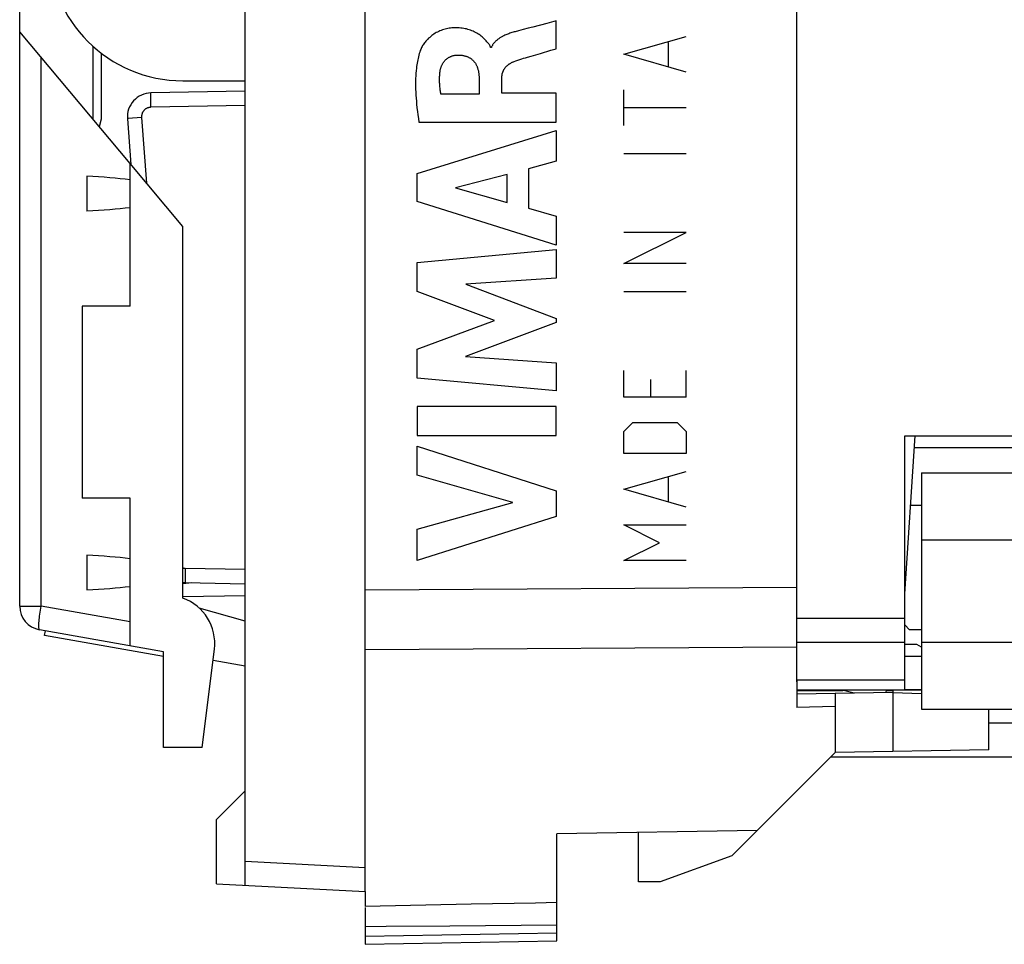
# Model space of a CAD drawing. Units: millimetres. Extents: x -79 to 23, y -24 to 41.
# Drawn here: x -76 to -56, y -24 to -4 of the extents above; entities that cross this region are included whole.
import ezdxf

# ---------------------------------------------------------------- set-up
doc = ezdxf.new("R2010")
doc.units = ezdxf.units.MM
doc.header["$LTSCALE"] = 23.1
doc.layers.get('0').update_dxf_attribs({"linetype": 'CONTINUOUS'})
for name, color, linetype in [('ASSI', 7, 'CONTINUOUS'), ('CURVE', 7, 'CONTINUOUS'), ('DRAFT', 7, 'CONTINUOUS'), ('IMPORT_IGES', 7, 'CONTINUOUS')]:
    doc.layers.add(name, color=color, linetype=linetype)

msp = doc.modelspace()

# ---------------------------------------------------------------- linework, layer by layer
at = {"color": 7, "linetype": 'CONTINUOUS'}
for p, q in [((-68.928, -22.4), (-68.928, 22.4)), ((-71.428, -22.269), (-71.428, 22.269)), ((-59.928, -16.065), (-59.928, 16.065)), ((-76.128, -16.451), (-76.128, -4.014)), ((-73.828, -7.223), (-76.128, -4.482)), ((-74.597, -6.307), (-74.597, -4.785)), ((-74.428, -4.925), (-74.428, -6.3)), ((-71.428, -5.717), (-73.393, -5.752)), ((-74.427, -6.3), (-74.47, -6.459)), ((-73.882, -6.29), (-73.808, -7.247)), ((-72.728, -16.284), (-72.728, -8.534)), ((-57.678, -12.9), (-52.178, -12.9)), ((-57.678, -18.194), (-57.678, -12.9)), ((-57.328, -13.672), (-52.578, -13.672)), ((-57.328, -13.672), (-57.328, -15.072)), ((-72.537, -15.963), (-72.728, -15.985)), ((-72.677, -15.961), (-71.428, -15.983)), ((-73.828, -17.277), (-73.828, -16.039)), ((-71.428, -16.237), (-72.729, -16.259)), ((-71.428, -16.765), (-72.387, -16.49)), ((-73.128, -17.4), (-75.715, -16.944)), ((-75.608, -17.064), (-75.59, -16.966)), ((-73.128, -17.502), (-75.608, -17.064)), ((-57.328, -17.2), (-57.328, -18.6)), ((-72.321, -19.4), (-72.069, -17.349)), ((-71.428, -17.7), (-72.098, -17.582)), ((-57.328, -17.5), (-57.678, -17.5)), ((-58.731, -18.264), (-58.93, -18.218)), ((-58.064, -18.2), (-58.076, -18.253)), ((-57.328, -18.194), (-57.678, -18.194)), ((-57.328, -18.6), (-52.578, -18.6)), ((-71.428, -20.3), (-72.028, -20.9)), ((-72.028, -22.238), (-72.028, -20.9)), ((-63.228, -22.2), (-63.228, -21.17)), ((-72.028, -22.238), (-68.928, -22.4)), ((-62.779, -22.2), (-63.228, -22.2))]:
    msp.add_line(p, q, dxfattribs=at)
at = {"color": 250, "linetype": 'CONTINUOUS'}
for p, q in [((-75.681, -16.451), (-75.681, -5.016)), ((-73.395, -5.834), (-73.395, -5.811)), ((-73.395, -5.873), (-73.395, -5.834)), ((-73.394, -5.917), (-73.395, -5.873)), ((-73.394, -5.983), (-73.394, -5.917)), ((-73.393, -6.052), (-73.394, -5.983)), ((-71.428, -6.017), (-73.393, -6.052)), ((-73.87, -6.289), (-73.88, -6.29)), ((-73.589, -6.267), (-73.87, -6.289)), ((-73.589, -6.267), (-73.482, -7.635)), ((-57.328, -15.072), (-52.578, -15.072)), ((-72.677, -15.661), (-72.679, -15.747)), ((-72.679, -15.747), (-72.679, -15.811)), ((-72.677, -15.661), (-71.428, -15.683)), ((-72.679, -15.811), (-72.68, -15.854)), ((-72.68, -15.854), (-72.68, -15.891)), ((-72.68, -15.891), (-72.679, -15.911)), ((-72.679, -15.911), (-72.679, -15.929)), ((-59.928, -16.065), (-68.928, -16.12)), ((-76.128, -16.451), (-75.681, -16.451)), ((-73.828, -16.778), (-75.681, -16.451)), ((-57.678, -16.706), (-59.928, -16.706)), ((-57.678, -17.208), (-59.928, -17.208)), ((-57.328, -17.2), (-52.578, -17.2)), ((-59.928, -17.308), (-68.928, -17.359)), ((-57.678, -17.992), (-59.928, -17.992)), ((-58.974, -18.2), (-58.976, -18.209)), ((-58.926, -18.2), (-58.93, -18.218)), ((-71.428, -21.769), (-68.928, -21.9))]:
    msp.add_line(p, q, dxfattribs=at)
for points in [[(-73.395, -5.811), (-73.395, -5.792), (-73.394, -5.784), (-73.394, -5.776), (-73.394, -5.77), (-73.394, -5.764), (-73.394, -5.76), (-73.393, -5.756), (-73.393, -5.754), (-73.393, -5.752), (-73.393, -5.752)], [(-73.393, -6.052), (-73.402, -6.052), (-73.411, -6.053), (-73.42, -6.054), (-73.429, -6.056), (-73.437, -6.058), (-73.446, -6.06), (-73.455, -6.063), (-73.463, -6.066), (-73.472, -6.069), (-73.48, -6.073), (-73.488, -6.078), (-73.496, -6.082), (-73.503, -6.087), (-73.51, -6.093), (-73.518, -6.098), (-73.524, -6.104), (-73.531, -6.111), (-73.537, -6.117), (-73.543, -6.124), (-73.549, -6.131), (-73.554, -6.138), (-73.559, -6.146), (-73.564, -6.154), (-73.568, -6.162), (-73.572, -6.17), (-73.575, -6.178), (-73.578, -6.187), (-73.581, -6.195), (-73.583, -6.204), (-73.585, -6.213), (-73.587, -6.222), (-73.588, -6.231), (-73.589, -6.24), (-73.589, -6.249), (-73.589, -6.258), (-73.589, -6.267)], [(-73.88, -6.29), (-73.882, -6.29), (-73.882, -6.29)], [(-72.728, -15.653), (-72.722, -15.655), (-72.713, -15.657), (-72.704, -15.659), (-72.695, -15.66), (-72.686, -15.66), (-72.677, -15.661)], [(-72.679, -15.929), (-72.679, -15.936), (-72.679, -15.943), (-72.679, -15.948), (-72.678, -15.953), (-72.678, -15.956), (-72.678, -15.959), (-72.678, -15.96), (-72.677, -15.961)], [(-75.715, -16.944), (-75.719, -16.941), (-75.722, -16.935), (-75.725, -16.925), (-75.727, -16.912), (-75.728, -16.895), (-75.729, -16.875), (-75.729, -16.852), (-75.728, -16.826), (-75.726, -16.797), (-75.723, -16.765), (-75.72, -16.732), (-75.716, -16.696), (-75.712, -16.658), (-75.707, -16.618), (-75.701, -16.578), (-75.695, -16.536), (-75.688, -16.494), (-75.681, -16.451)]]:
    msp.add_lwpolyline(points, dxfattribs=at)
at = {"color": 7, "linetype": 'CONTINUOUS'}
for centre, radius, start, end in [((-73.384, -6.252), 0.5, 90.9988, 184.4412), ((-72.669, -15.461), 0.5, 263.1494, 269), ((-73.062, -17.227), 1, 353, 70.511), ((-75.628, -16.451), 0.5, 180, 260), ((-59.088, -18.9), 0.7, 77, 90)]:
    msp.add_arc(centre, radius, start, end, dxfattribs=at)
at = {"layer": 'ASSI', "color": 7, "linetype": 'CONTINUOUS'}
for p, q in [((-59.928, -18.031), (-59.928, 18.031)), ((-68.928, -16.343), (-68.928, 16.12)), ((-57.328, -15.072), (-57.328, -17.2)), ((-57.428, -17.25), (-57.678, -17.25)), ((-57.328, -17.303), (-57.428, -17.25)), ((-59.928, -18.031), (-59.928, -18.565)), ((-57.328, -18.2), (-59.928, -18.2)), ((-57.928, -18.25), (-59.928, -18.285)), ((-57.928, -18.2), (-57.928, -19.479)), ((-57.928, -18.25), (-57.328, -18.271)), ((-59.128, -18.271), (-59.128, -19.5)), ((-59.128, -18.544), (-59.928, -18.565)), ((-55.928, -19.444), (-55.928, -18.6)), ((-55.928, -19.444), (-59.128, -19.5)), ((-59.128, -19.5), (-61.284, -21.656)), ((-32.628, -19.6), (-59.228, -19.6)), ((-60.755, -21.127), (-64.928, -21.2)), ((-64.928, -23.43), (-64.928, -21.2)), ((-63.228, -22.2), (-63.228, -21.17)), ((-61.284, -21.656), (-62.779, -22.2)), ((-62.779, -22.2), (-63.228, -22.2)), ((-68.928, -22.4), (-68.928, -22.709)), ((-66.718, -22.665), (-68.928, -22.709)), ((-68.928, -22.736), (-68.928, -23.5)), ((-64.928, -23.1), (-67.162, -23.12)), ((-68.928, -23.5), (-64.928, -23.43))]:
    msp.add_line(p, q, dxfattribs=at)
at = {"layer": 'ASSI', "color": 250, "linetype": 'CONTINUOUS'}
for p, q in [((-59.928, -16.065), (-68.928, -16.12)), ((-59.928, -17.308), (-68.928, -17.359)), ((-59.928, -18.21), (-58.97, -18.21)), ((-58.066, -18.21), (-57.928, -18.21)), ((-36.523, -18.89), (-55.928, -18.89)), ((-68.928, -23.333), (-64.928, -23.263))]:
    msp.add_line(p, q, dxfattribs=at)
at = {"layer": 'ASSI', "color": 7, "linetype": 'CONTINUOUS'}
for points in [[(-64.928, -22.63), (-65.377, -22.639), (-66.718, -22.665)], [(-67.162, -23.12), (-68.489, -23.132), (-68.928, -23.136)]]:
    msp.add_lwpolyline(points, dxfattribs=at)
at = {"layer": 'CURVE', "color": 250, "linetype": 'CONTINUOUS'}
for p, q in [((-65.139, -4.302), (-65.433, -4.379)), ((-64.943, -4.832), (-64.943, -4.25)), ((-65.727, -4.457), (-65.797, -4.476)), ((-63.534, -4.945), (-62.235, -4.574)), ((-62.606, -5.193), (-62.606, -4.698)), ((-66.296, -4.805), (-66.313, -4.805)), ((-65.273, -4.928), (-65.053, -4.864)), ((-65.053, -4.864), (-64.943, -4.832)), ((-62.235, -5.317), (-63.534, -4.945)), ((-66.552, -5.433), (-66.552, -5.779)), ((-66.077, -5.759), (-66.077, -5.434)), ((-63.534, -6.431), (-63.534, -5.688)), ((-66.552, -5.779), (-67.348, -5.779)), ((-64.943, -5.759), (-66.077, -5.759)), ((-64.943, -6.362), (-64.943, -5.759)), ((-62.235, -6.06), (-63.534, -6.06)), ((-67.808, -6.362), (-64.943, -6.362)), ((-67.842, -7.429), (-64.943, -6.539)), ((-64.943, -6.539), (-64.943, -7.177)), ((-64.943, -7.177), (-65.522, -7.334)), ((-62.235, -7.019), (-63.534, -7.019)), ((-65.522, -7.334), (-65.522, -8.158)), ((-67.842, -8.015), (-67.842, -7.429)), ((-65.969, -7.455), (-67.045, -7.733)), ((-65.969, -8.034), (-65.969, -7.455)), ((-67.045, -7.733), (-65.969, -8.034)), ((-64.943, -8.924), (-67.842, -8.015)), ((-65.522, -8.158), (-64.943, -8.325)), ((-64.943, -8.325), (-64.943, -8.924)), ((-62.235, -8.66), (-63.534, -8.66)), ((-63.534, -9.31), (-62.235, -8.66)), ((-67.842, -9.29), (-64.943, -9.019)), ((-64.943, -9.019), (-64.943, -9.611)), ((-67.842, -9.889), (-67.842, -9.29)), ((-62.235, -9.31), (-63.534, -9.31)), ((-64.943, -9.611), (-66.828, -9.736)), ((-66.828, -9.736), (-64.943, -10.455)), ((-66.232, -10.494), (-67.842, -9.889)), ((-62.235, -9.898), (-63.534, -9.898)), ((-64.943, -10.455), (-64.943, -10.54)), ((-67.842, -11.093), (-66.232, -10.494)), ((-64.943, -10.54), (-66.836, -11.25)), ((-67.842, -11.698), (-67.842, -11.093)), ((-66.836, -11.25), (-64.943, -11.381)), ((-64.943, -11.381), (-64.943, -11.96)), ((-64.943, -11.96), (-67.842, -11.698)), ((-63.534, -12.095), (-63.534, -11.538)), ((-62.235, -12.095), (-62.235, -11.538)), ((-62.977, -11.724), (-62.977, -12.095)), ((-62.235, -12.095), (-63.534, -12.095)), ((-67.842, -12.286), (-67.842, -12.891)), ((-64.943, -12.286), (-67.842, -12.286)), ((-64.943, -12.891), (-64.943, -12.286)), ((-63.534, -12.807), (-63.349, -12.621)), ((-63.349, -12.621), (-62.42, -12.621)), ((-62.42, -12.621), (-62.235, -12.807)), ((-67.842, -12.891), (-64.943, -12.891)), ((-63.534, -13.271), (-63.534, -12.807)), ((-62.235, -12.807), (-62.235, -13.271)), ((-67.842, -13.72), (-67.842, -13.116)), ((-67.842, -13.116), (-64.943, -14.048)), ((-62.235, -13.271), (-63.534, -13.271)), ((-65.846, -14.29), (-67.842, -13.72)), ((-63.534, -14.014), (-62.235, -13.643)), ((-62.606, -14.262), (-62.606, -13.767)), ((-64.943, -14.048), (-64.943, -14.581)), ((-62.235, -14.386), (-63.534, -14.014)), ((-67.842, -14.843), (-65.846, -14.29)), ((-64.943, -14.581), (-67.842, -15.5)), ((-62.792, -15.129), (-63.534, -14.757)), ((-63.534, -14.757), (-62.235, -14.757)), ((-67.842, -15.5), (-67.842, -14.843)), ((-63.534, -15.5), (-62.792, -15.129)), ((-62.235, -15.5), (-63.534, -15.5))]:
    msp.add_line(p, q, dxfattribs=at)
for points in [[(-64.943, -4.25), (-65.041, -4.276), (-65.139, -4.302)], [(-66.388, -4.685), (-66.407, -4.664), (-66.426, -4.643), (-66.446, -4.623), (-66.466, -4.604), (-66.486, -4.585), (-66.508, -4.567), (-66.53, -4.55), (-66.553, -4.534), (-66.577, -4.518), (-66.601, -4.504), (-66.626, -4.49), (-66.652, -4.477), (-66.678, -4.466), (-66.704, -4.455), (-66.731, -4.445), (-66.758, -4.436), (-66.785, -4.428), (-66.812, -4.42), (-66.84, -4.414), (-66.871, -4.408), (-66.903, -4.403), (-66.935, -4.4), (-66.968, -4.397), (-67, -4.396), (-67.032, -4.395), (-67.064, -4.396), (-67.093, -4.397), (-67.121, -4.399), (-67.149, -4.402), (-67.177, -4.406), (-67.205, -4.411), (-67.232, -4.417), (-67.26, -4.423), (-67.287, -4.431), (-67.314, -4.439), (-67.341, -4.449), (-67.367, -4.459), (-67.393, -4.471), (-67.419, -4.483), (-67.444, -4.496), (-67.468, -4.51), (-67.492, -4.525), (-67.515, -4.541), (-67.538, -4.558), (-67.56, -4.575), (-67.582, -4.594), (-67.603, -4.613), (-67.623, -4.633), (-67.642, -4.653), (-67.661, -4.675), (-67.676, -4.692), (-67.69, -4.71), (-67.703, -4.729), (-67.716, -4.747), (-67.728, -4.766), (-67.739, -4.786), (-67.75, -4.806), (-67.76, -4.826), (-67.769, -4.847), (-67.777, -4.868)], [(-65.797, -4.476), (-65.821, -4.482), (-65.844, -4.489), (-65.867, -4.496), (-65.89, -4.503), (-65.911, -4.51), (-65.932, -4.518), (-65.953, -4.525), (-65.973, -4.534), (-65.994, -4.542), (-66.014, -4.551), (-66.034, -4.561), (-66.054, -4.571), (-66.067, -4.577), (-66.08, -4.584), (-66.093, -4.592), (-66.106, -4.599), (-66.118, -4.607), (-66.13, -4.615), (-66.142, -4.623), (-66.154, -4.632), (-66.166, -4.641), (-66.177, -4.65), (-66.189, -4.659), (-66.2, -4.669), (-66.208, -4.678), (-66.217, -4.686), (-66.225, -4.695), (-66.233, -4.704), (-66.241, -4.713), (-66.248, -4.723), (-66.255, -4.732), (-66.262, -4.742), (-66.269, -4.752), (-66.275, -4.763), (-66.281, -4.773), (-66.286, -4.784), (-66.291, -4.794), (-66.296, -4.805)], [(-65.433, -4.379), (-65.531, -4.404), (-65.63, -4.43), (-65.727, -4.457)], [(-66.313, -4.805), (-66.315, -4.795), (-66.318, -4.786), (-66.321, -4.776), (-66.326, -4.767), (-66.331, -4.758), (-66.337, -4.749), (-66.343, -4.741), (-66.349, -4.732), (-66.356, -4.724), (-66.363, -4.716), (-66.388, -4.685)], [(-67.777, -4.868), (-67.788, -4.9), (-67.799, -4.933), (-67.808, -4.966), (-67.817, -4.999), (-67.824, -5.032), (-67.832, -5.066), (-67.838, -5.099), (-67.844, -5.133), (-67.849, -5.167), (-67.854, -5.201), (-67.858, -5.235), (-67.863, -5.289), (-67.868, -5.343), (-67.871, -5.396), (-67.874, -5.45), (-67.875, -5.504), (-67.876, -5.558), (-67.875, -5.612), (-67.874, -5.674), (-67.872, -5.737), (-67.869, -5.8), (-67.865, -5.863), (-67.86, -5.925), (-67.854, -5.988), (-67.847, -6.063), (-67.838, -6.138), (-67.829, -6.212), (-67.818, -6.287), (-67.808, -6.362)], [(-67.365, -5.305), (-67.363, -5.294), (-67.362, -5.282), (-67.36, -5.271), (-67.357, -5.26), (-67.355, -5.249), (-67.352, -5.238), (-67.349, -5.228), (-67.345, -5.217), (-67.341, -5.206), (-67.337, -5.195), (-67.333, -5.185), (-67.328, -5.174), (-67.323, -5.164), (-67.318, -5.154), (-67.312, -5.144), (-67.307, -5.134), (-67.301, -5.125), (-67.294, -5.115), (-67.287, -5.106), (-67.281, -5.097), (-67.273, -5.088), (-67.266, -5.08), (-67.258, -5.071), (-67.25, -5.063), (-67.242, -5.056), (-67.233, -5.048), (-67.224, -5.041), (-67.215, -5.034), (-67.206, -5.028), (-67.196, -5.021), (-67.186, -5.015), (-67.176, -5.01), (-67.166, -5.004), (-67.156, -4.999), (-67.145, -4.994), (-67.135, -4.99), (-67.124, -4.986), (-67.113, -4.982), (-67.103, -4.979), (-67.092, -4.975), (-67.081, -4.973), (-67.069, -4.97), (-67.058, -4.968), (-67.047, -4.966), (-67.036, -4.965), (-67.025, -4.964), (-67.014, -4.963), (-67.002, -4.963)], [(-67.002, -4.963), (-66.988, -4.963), (-66.974, -4.963), (-66.96, -4.963), (-66.946, -4.964), (-66.932, -4.965), (-66.917, -4.966), (-66.903, -4.968), (-66.889, -4.97), (-66.875, -4.973), (-66.861, -4.976), (-66.848, -4.979), (-66.834, -4.983), (-66.82, -4.987), (-66.809, -4.992), (-66.797, -4.996), (-66.786, -5.001), (-66.775, -5.006), (-66.764, -5.012), (-66.753, -5.018), (-66.742, -5.024), (-66.732, -5.031), (-66.722, -5.038), (-66.712, -5.045), (-66.702, -5.053), (-66.693, -5.061), (-66.684, -5.069), (-66.675, -5.077), (-66.666, -5.086), (-66.658, -5.096), (-66.651, -5.105), (-66.643, -5.115), (-66.636, -5.125), (-66.629, -5.135), (-66.623, -5.146), (-66.617, -5.156), (-66.611, -5.167), (-66.605, -5.178), (-66.6, -5.19), (-66.595, -5.201), (-66.591, -5.213), (-66.587, -5.224), (-66.583, -5.236), (-66.579, -5.248), (-66.575, -5.263), (-66.571, -5.278), (-66.567, -5.293), (-66.564, -5.309), (-66.561, -5.324), (-66.559, -5.339), (-66.557, -5.355), (-66.556, -5.371), (-66.554, -5.386), (-66.553, -5.402), (-66.552, -5.417), (-66.552, -5.433)], [(-66.077, -5.434), (-66.077, -5.425), (-66.077, -5.416), (-66.076, -5.406), (-66.075, -5.397), (-66.074, -5.388), (-66.073, -5.378), (-66.072, -5.369), (-66.07, -5.36), (-66.068, -5.351), (-66.065, -5.342), (-66.063, -5.333), (-66.06, -5.324), (-66.057, -5.315), (-66.053, -5.306), (-66.05, -5.298), (-66.046, -5.289), (-66.042, -5.281), (-66.037, -5.273), (-66.033, -5.264), (-66.028, -5.256), (-66.023, -5.248), (-66.017, -5.241), (-66.012, -5.233), (-66.006, -5.226), (-66, -5.218), (-65.993, -5.21), (-65.986, -5.202), (-65.978, -5.195), (-65.971, -5.188), (-65.963, -5.181), (-65.955, -5.174), (-65.947, -5.167), (-65.939, -5.161), (-65.931, -5.155), (-65.922, -5.149), (-65.913, -5.143), (-65.903, -5.136), (-65.893, -5.131), (-65.884, -5.125), (-65.874, -5.12), (-65.863, -5.114), (-65.853, -5.11), (-65.843, -5.105), (-65.832, -5.101), (-65.822, -5.097)], [(-65.822, -5.097), (-65.783, -5.082), (-65.743, -5.068), (-65.704, -5.055), (-65.664, -5.042), (-65.624, -5.03), (-65.584, -5.018), (-65.544, -5.006)], [(-65.544, -5.006), (-65.464, -4.983), (-65.273, -4.928)], [(-67.348, -5.779), (-67.351, -5.757), (-67.355, -5.736), (-67.358, -5.715), (-67.361, -5.693), (-67.363, -5.672), (-67.366, -5.65), (-67.368, -5.629), (-67.37, -5.607), (-67.372, -5.586), (-67.373, -5.564), (-67.374, -5.542), (-67.375, -5.521), (-67.375, -5.499), (-67.375, -5.477), (-67.375, -5.456), (-67.374, -5.434), (-67.374, -5.413), (-67.372, -5.391), (-67.371, -5.369), (-67.369, -5.348), (-67.367, -5.326), (-67.365, -5.305)]]:
    msp.add_lwpolyline(points, dxfattribs=at)
at = {"layer": 'DRAFT', "color": 7, "linetype": 'CONTINUOUS'}
for p, q in [((-72.728, -5.5), (-71.428, -5.5)), ((-73.828, -10.2), (-73.828, -7.223)), ((-72.728, -8.534), (-73.828, -7.223)), ((-74.728, -7.486), (-74.728, -8.214)), ((-74.828, -10.2), (-74.828, -14.2)), ((-73.828, -10.2), (-74.828, -10.2)), ((-73.828, -14.2), (-74.828, -14.2)), ((-73.828, -16.039), (-73.828, -14.2)), ((-74.728, -15.386), (-74.728, -16.114)), ((-73.128, -19.4), (-73.128, -17.4)), ((-57.428, -17.25), (-57.678, -17.25)), ((-57.328, -17.303), (-57.428, -17.25)), ((-59.928, -17.992), (-59.928, -18.565)), ((-57.928, -18.25), (-59.928, -18.285)), ((-57.928, -18.2), (-57.928, -19.479)), ((-57.928, -18.25), (-57.328, -18.271)), ((-59.128, -18.271), (-59.128, -19.5)), ((-59.128, -18.544), (-59.928, -18.565)), ((-55.928, -19.444), (-55.928, -18.6)), ((-72.321, -19.4), (-73.128, -19.4)), ((-55.928, -19.444), (-59.128, -19.5)), ((-59.128, -19.5), (-60.755, -21.127)), ((-64.928, -23.263), (-64.928, -21.2)), ((-68.928, -22.4), (-68.928, -22.709)), ((-66.718, -22.665), (-68.928, -22.709)), ((-68.928, -22.736), (-68.928, -23.333)), ((-64.928, -23.1), (-67.162, -23.12))]:
    msp.add_line(p, q, dxfattribs=at)
for points in [[(-64.928, -22.63), (-65.377, -22.639), (-66.718, -22.665)], [(-67.162, -23.12), (-68.489, -23.132), (-68.928, -23.136)]]:
    msp.add_lwpolyline(points, dxfattribs=at)
msp.add_arc((-72.728, -2.7), 2.8, 180, 270, dxfattribs=at)
for centre, start_param, end_param in [((-76.808, -7.85), 0.751934, 1.035887), ((-76.808, -7.85), -1.035887, -0.751934), ((-76.808, -15.75), 0.751934, 1.035887), ((-76.808, -15.75), -1.035887, -0.751934)]:
    msp.add_ellipse(centre, major_axis=(4.08, 0), ratio=0.103645, start_param=start_param, end_param=end_param, dxfattribs=at)
at = {"layer": 'IMPORT_IGES', "color": 7, "linetype": 'CONTINUOUS'}
for p, q in [((-57.678, -16.197), (-57.458, -12.9)), ((-52.178, -13.154), (-57.475, -13.154)), ((-57.555, -14.347), (-57.328, -14.347)), ((-57.578, -16.947), (-57.678, -16.84)), ((-57.328, -16.947), (-57.578, -16.947))]:
    msp.add_line(p, q, dxfattribs=at)

doc.saveas('drawing.dxf')
